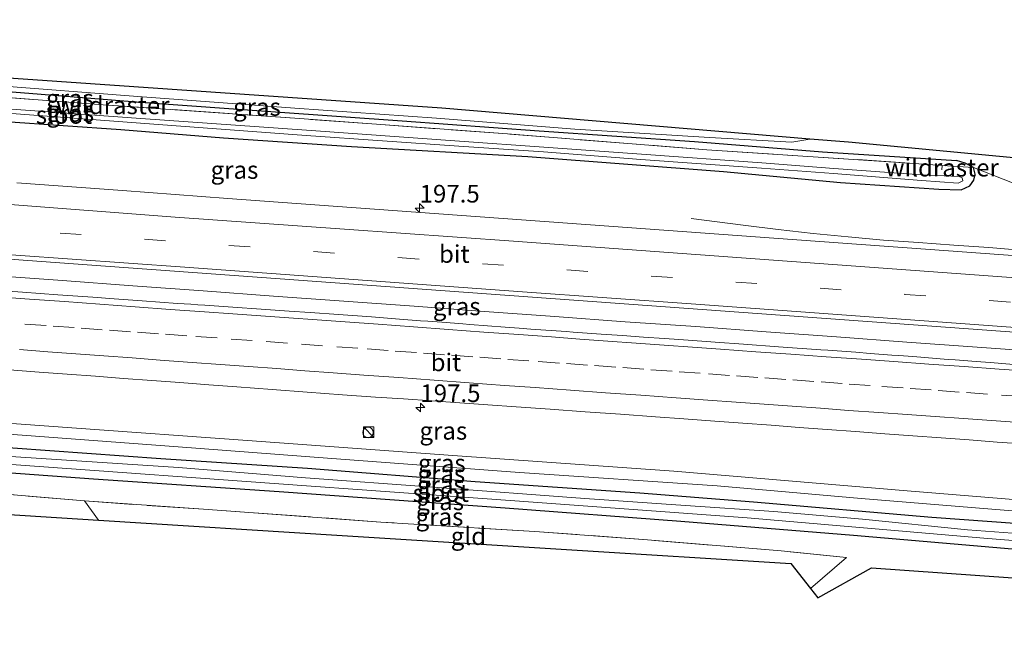
# Model space of a CAD drawing. Units: metres. Extents: x 209997 to 220009, y 439268 to 440695.
# Drawn here: x 213861 to 214000, y 439814 to 439899 of the extents above; entities that cross this region are included whole.
import ezdxf
from ezdxf.enums import TextEntityAlignment as Align

# ---------------------------------------------------------------- set-up
doc = ezdxf.new("R2010")
doc.units = ezdxf.units.M
doc.linetypes.add('IE-TERREINAFSCHEIDING', pattern=[10, 8, -2])
doc.linetypes.add('VW-3-9_STREEP', pattern=[12, 3, -9])
doc.layers.get('0').update_dxf_attribs({"lineweight": 25})
for name, color, linetype, lineweight in [('B-ME-AM-KILOMETR-S-B1', 7, 'Continuous', 18), ('B-ME-BV-GELEIDECONSTRUCTIE-GELEIDERAIL-L-B1', 213, 'BV-GELEIDERAIL', 18), ('B-ME-GW-INSTEEKWATERGANG-L-B1', 10, 'Continuous', 25), ('B-ME-GW-KRUINLIJN-L-B1', 93, 'Continuous', 18), ('B-ME-GW-TEENLIJN-L-B1', 93, 'Continuous', 18), ('B-ME-IE-GRASLAND-GV-B6', 93, 'Continuous', 18), ('B-ME-IE-GRONDWERKLIJN-GROND_INGERICHT-GV-B6', 253, 'Continuous', 18), ('B-ME-IE-INRICHTINGSELEMENT-S-B1', 253, 'Continuous', 18), ('B-ME-IE-TERREINAFSCHEIDING-RASTERHEKWERK-L-B1', 8, 'IE-TERREINAFSCHEIDING', 18), ('B-ME-KG-KADASTRAAL-OPNAMEDTMGRENS-L-B1', 10, 'Continuous', 25), ('B-ME-OG-WATER-GV-B6', 153, 'Continuous', 18), ('B-ME-VH-VERH_SOORT-BITUMEN-GV-B6', 8, 'IE-TERREINAFSCHEIDING-NATUURLIJK-HOUTWAL', 18), ('B-ME-VW-MARKERING-39STREEP-015-L-B1', 255, 'VW-3-9_STREEP', 18), ('B-ME-VW-MARKERING-STREEP-015-L-B1', 7, 'Continuous', 18)]:
    doc.layers.add(name, color=color, linetype=linetype, lineweight=lineweight)
doc.styles.add('NLCS-ISO', font='NLCS-ISO.TTF')
doc.linetypes.add('BV-GELEIDERAIL', pattern='A,10,-3,[108,NLCS.SHX,S=1,R=0,X=0,Y=0],-3', length=16)
doc.linetypes.add('IE-TERREINAFSCHEIDING-NATUURLIJK-HOUTWAL', pattern='A,7,-1.5,[67,NLCS.SHX,S=0.75,R=45,X=0,Y=0],-1.5,7,-1.5,[70,NLCS.SHX,S=0.75,R=0,X=0,Y=0],-1.5', length=20)

# ---------------------------------------------------------------- blocks, each defined once
blk = doc.blocks.new('kast')
blk.add_line((-0.75, -0.75), (0.75, 0.75))
blk.add_lwpolyline([(-0.75, 0.75), (0.75, 0.75), (0.75, -0.75), (-0.75, -0.75)], close=True)
blk = doc.blocks.new('dtb')
blk.add_circle((0, 0), 0.75)
blk = doc.blocks.new('hecto')
for p, q in [((0, 0.625), (-0.625, 0)), ((0, -0.625), (0, 0.625)), ((-0.625, 0), (0.625, 0)), ((0.625, 0), (0, -0.625))]:
    blk.add_line(p, q)

msp = doc.modelspace()

# ---------------------------------------------------------------- linework, layer by layer
at = {"layer": 'B-ME-BV-GELEIDECONSTRUCTIE-GELEIDERAIL-L-B1'}
msp.add_line((213963.123, 439870.341, 14.063), (213955.744, 439871.27, 13.62), dxfattribs=at)
for points in [[(214002.949, 439866.742, 14.556), (213997.966, 439867.151, 14.57), (213992.977, 439867.493, 14.536), (213987.991, 439867.865, 14.536), (213983.005, 439868.231, 14.563), (213978.025, 439868.677, 14.539), (213973.046, 439869.134, 14.536), (213968.086, 439869.736, 14.285), (213963.123, 439870.341, 14.063)], [(214006.267, 439852.367, 14.755), (213996.29, 439853.056, 14.762), (213986.316, 439853.771, 14.767), (213976.345, 439854.534, 14.771), (213966.37, 439855.233, 14.777), (213956.396, 439855.958, 14.782), (213946.421, 439856.659, 14.788), (213936.447, 439857.385, 14.793), (213926.474, 439858.117, 14.798), (213916.502, 439858.866, 14.802), (213906.526, 439859.566, 14.808), (213896.553, 439860.288, 14.813), (213886.58, 439861.02, 14.818), (213876.606, 439861.752, 14.822), (213866.633, 439862.485, 14.827), (213856.66, 439863.217, 14.832)]]:
    msp.add_polyline3d(points, dxfattribs=at)
at = {"layer": 'B-ME-GW-INSTEEKWATERGANG-L-B1'}
for points in [[(213739.68, 439898.114, 13.382), (213760.986, 439896.563, 13.468), (213791.324, 439894.469, 13.575), (213821.89, 439892.106, 13.402), (213852.433, 439889.77, 13.511), (213877.709, 439887.78, 13.599), (213896.846, 439886.386, 13.575), (213914.77, 439885.129, 13.549), (213934.228, 439883.705, 13.407), (213956.213, 439882.171, 13.501), (213974.361, 439880.739, 13.467), (213993.375, 439879.504, 13.586)], [(213739.469, 439893.238, 13.162), (213754.969, 439892.247, 13.268), (213777.348, 439890.797, 13.219), (213803.062, 439888.914, 13.227), (213832.476, 439886.896, 13.218), (213850.354, 439885.599, 13.262), (213874.904, 439883.892, 13.291), (213889.477, 439882.714, 13.361), (213907.612, 439881.486, 13.27), (213932.611, 439880.046, 13.198), (213960.345, 439877.932, 13.233), (213976.931, 439876.398, 13.295), (213990.876, 439875.429, 13.286), (213994.005, 439875.355, 13.29), (213995.263, 439875.883, 13.3), (213995.837, 439876.692, 13.309), (213996.021, 439877.576, 13.365), (213995.759, 439878.498, 13.42), (213994.607, 439879.104, 13.477), (213993.375, 439879.504, 13.586)], [(214103.112, 439820.552, 12.753), (214086.642, 439821.674, 12.758), (214069.772, 439822.872, 12.791), (214054.711, 439824.081, 12.795), (214029.623, 439825.839, 12.796), (214006.199, 439827.727, 12.795), (213989.862, 439828.942, 12.781), (213964.599, 439831.118, 12.707), (213948.459, 439832.378, 12.705), (213925.128, 439833.974, 12.638), (213901.35, 439835.876, 12.651), (213880.604, 439837.238, 12.678), (213859.615, 439838.751, 12.633), (213838.128, 439840.261, 12.646), (213811.868, 439842.06, 12.666), (213787.593, 439843.715, 12.687), (213759.797, 439845.942, 12.7), (213737.493, 439847.775, 12.738)], [(213737.346, 439844.397, 12.679), (213755.746, 439843.059, 12.747), (213779.888, 439841.167, 12.71), (213810.688, 439838.764, 12.741), (213837.994, 439836.813, 12.724), (213871.04, 439834.384, 12.816), (213897.334, 439832.608, 12.757), (213929.372, 439830.27, 12.778), (213954.285, 439828.422, 12.769), (213978.783, 439826.423, 12.856), (214005.634, 439824.087, 12.856), (214030.052, 439822.169, 12.849), (214053.953, 439820.335, 12.744), (214079.622, 439818.683, 12.729), (214102.958, 439816.994, 12.696)]]:
    msp.add_polyline3d(points, dxfattribs=at)
at = {"layer": 'B-ME-GW-KRUINLIJN-L-B1'}
msp.add_polyline3d([(213737.632, 439850.971, 13.286), (213745.726, 439850.325, 13.33), (213774.171, 439848.216, 13.339), (213807.725, 439845.806, 13.358), (213838.522, 439843.749, 13.326), (213867.969, 439841.611, 13.297), (213892.854, 439839.849, 13.28), (213921.987, 439837.688, 13.384), (213953.289, 439835.464, 13.448), (213985.817, 439832.764, 13.437), (214014.162, 439830.417, 13.368), (214043.486, 439828.066, 13.34), (214074.618, 439825.837, 13.305), (214103.255, 439823.843, 13.252)], dxfattribs=at)
at = {"layer": 'B-ME-GW-TEENLIJN-L-B1'}
msp.add_polyline3d([(214103.187, 439822.271, 12.74), (214083.435, 439823.628, 12.741), (214068.049, 439824.774, 12.807), (214043.265, 439826.546, 12.805), (214026.802, 439827.769, 12.816), (214004.735, 439829.603, 12.878), (213979.849, 439831.611, 12.814), (213959.445, 439833.424, 12.748), (213931.418, 439835.319, 12.747), (213904.226, 439837.339, 12.706), (213883.056, 439838.931, 12.725), (213859.675, 439840.69, 12.724), (213837.826, 439842.233, 12.724), (213813.388, 439843.983, 12.658), (213788.073, 439845.621, 12.667), (213762.849, 439847.633, 12.685), (213737.574, 439849.647, 12.743)], dxfattribs=at)
at = {"layer": 'B-ME-IE-GRASLAND-GV-B6'}
for points in [[(213845.986, 439889.404, 13.25), (213872.428, 439887.396, 13.465), (213900.251, 439885.426, 13.443), (213929.731, 439883.258, 13.369), (213957.957, 439881.024, 13.336), (213987.381, 439879.088, 13.461), (213991.322, 439878.776, 13.484), (213995.759, 439878.498, 13.42)], [(213995.759, 439878.498, 13.42), (213991.322, 439878.776, 13.484), (213987.381, 439879.088, 13.461), (213957.957, 439881.024, 13.336), (213929.731, 439883.258, 13.369), (213900.251, 439885.426, 13.443), (213872.428, 439887.396, 13.465), (213845.986, 439889.404, 13.25)], [(213852.433, 439889.77, 13.511), (213877.709, 439887.78, 13.599), (213896.846, 439886.386, 13.575), (213914.77, 439885.129, 13.549), (213934.228, 439883.705, 13.407), (213956.213, 439882.171, 13.501), (213974.361, 439880.739, 13.467), (213993.375, 439879.504, 13.586), (213994.607, 439879.104, 13.477), (213995.759, 439878.498, 13.42)], [(214001.3, 439876.34, 13.667), (213995.759, 439878.498, 13.42), (213994.607, 439879.104, 13.477), (213993.375, 439879.504, 13.586), (213974.361, 439880.739, 13.467), (213956.213, 439882.171, 13.501), (213934.228, 439883.705, 13.407), (213914.77, 439885.129, 13.549), (213896.846, 439886.386, 13.575), (213877.709, 439887.78, 13.599), (213852.433, 439889.77, 13.511)], [(213856.554, 439890.177, 13.128), (213877.319, 439888.577, 13.245), (213899.573, 439886.907, 13.266), (213919.672, 439885.485, 13.309), (213939.275, 439883.951, 13.152), (213958.343, 439882.765, 13.151), (213970.042, 439882.1, 13.283), (213972.555, 439882.538, 13.27), (213978.074, 439882.078, 13.464), (214048.745, 439875.375, 13.642)], [(213858.792, 439886.196, 12.561), (213877.709, 439884.79, 12.604), (213901.168, 439883.052, 12.656), (213922.817, 439881.531, 12.724), (213934.802, 439880.713, 12.741), (213948.603, 439879.635, 12.743), (213965.733, 439878.403, 12.79), (213975.922, 439877.633, 12.745), (213988.387, 439876.649, 12.759), (213993.618, 439876.289, 12.764), (213994.262, 439876.61, 12.775), (213994.172, 439877.039, 12.764), (213993.763, 439877.243, 12.764), (213988.398, 439877.476, 12.759), (213975.96, 439878.365, 12.745), (213965.782, 439879.177, 12.79), (213948.701, 439880.372, 12.743), (213934.887, 439881.384, 12.741), (213922.914, 439882.252, 12.724), (213901.241, 439883.791, 12.656), (213877.761, 439885.463, 12.604), (213858.816, 439886.837, 12.561)], [(213850.354, 439885.599, 13.262), (213874.904, 439883.892, 13.291), (213889.477, 439882.714, 13.361), (213907.612, 439881.486, 13.27), (213932.611, 439880.046, 13.198), (213960.345, 439877.932, 13.233), (213976.931, 439876.398, 13.295), (213990.876, 439875.429, 13.286)], [(213995.759, 439878.498, 13.42), (213996.021, 439877.576, 13.365), (213995.837, 439876.692, 13.309), (213995.263, 439875.883, 13.3), (213994.005, 439875.355, 13.29), (213990.876, 439875.429, 13.286), (213976.931, 439876.398, 13.295), (213960.345, 439877.932, 13.233), (213932.611, 439880.046, 13.198), (213907.612, 439881.486, 13.27), (213889.477, 439882.714, 13.361), (213874.904, 439883.892, 13.291), (213850.354, 439885.599, 13.262)], [(213990.876, 439875.429, 13.286), (213994.005, 439875.355, 13.29), (213995.263, 439875.883, 13.3), (213995.837, 439876.692, 13.309), (213996.021, 439877.576, 13.365), (213995.759, 439878.498, 13.42), (214001.3, 439876.34, 13.667)], [(214009.7603, 439865.4347, 13.8214), (213994.806, 439866.5157, 13.8287), (213979.8393, 439867.5939, 13.8413), (213964.8787, 439868.674, 13.8313), (213949.9224, 439869.7536, 13.8432), (213934.962, 439870.8484, 13.863), (213919.9925, 439871.9164, 13.8612), (213905.0322, 439873.0086, 13.8804), (213890.0729, 439874.1044, 13.8951), (213875.1398, 439875.2237, 13.8946), (213860.1625, 439876.3394, 13.8994)], [(213855.1987, 439865.7791, 14.1791), (213870.161, 439864.7022, 14.1765), (213885.1208, 439863.6168, 14.1682), (213900.0816, 439862.5289, 14.1637), (213915.0432, 439861.4507, 14.1516), (213930.0027, 439860.3625, 14.1368), (213944.9644, 439859.2831, 14.128), (213959.9243, 439858.1868, 14.1114), (213974.885, 439857.0962, 14.1126), (213989.8453, 439856.0148, 14.1017), (214004.8066, 439854.9335, 14.0954)], [(214003.127, 439850.472, 14), (213998.142, 439850.858, 14.009), (213996.148, 439851.013, 13.997), (213993.157, 439851.245, 14.017), (213992.16, 439851.322, 14.043), (213987.175, 439851.708, 14.056), (213985.181, 439851.863, 14.057), (213984.184, 439851.94, 14.035), (213981.11, 439852.178, 14.047), (213979.115, 439852.321, 14.032), (213977.12, 439852.464, 14.061), (213975.125, 439852.607, 14.054), (213974.128, 439852.679, 14.034), (213972.133, 439852.822, 14.047), (213970.138, 439852.965, 14.022), (213968.143, 439853.108, 14.059), (213963.156, 439853.466, 14.038), (213959.166, 439853.752, 14.043), (213955.979, 439853.98, 14.036), (213953.984, 439854.122, 14.053), (213951.989, 439854.264, 14.033), (213948.996, 439854.477, 14.038), (213946.004, 439854.691, 14.023), (213943.011, 439854.904, 14.05), (213939.021, 439855.188, 14.052), (213938.024, 439855.259, 14.078), (213933.037, 439855.614, 14.069), (213931.371, 439855.738, 14.058), (213929.377, 439855.89, 14.087), (213924.391, 439856.27, 14.053), (213923.394, 439856.346, 14.077), (213920.403, 439856.574, 14.071), (213918.408, 439856.725, 14.071), (213917.411, 439856.801, 14.059), (213914.42, 439857.029, 14.073), (213910.432, 439857.333, 14.067), (213905.761, 439857.669, 14.087), (213901.771, 439857.946, 14.101), (213898.778, 439858.154, 14.081), (213894.788, 439858.431, 14.091), (213890.797, 439858.709, 14.108), (213886.807, 439858.986, 14.099), (213885.809, 439859.055, 14.108), (213884.812, 439859.125, 14.086), (213882.93, 439859.258, 14.087), (213877.943, 439859.617, 14.097), (213873.953, 439859.905, 14.099), (213870.961, 439860.121, 14.081), (213865.974, 439860.48, 14.083), (213860.987, 439860.84, 14.078), (213856.884, 439861.142, 14.062)], [(214004.735, 439829.603, 12.878), (213979.849, 439831.611, 12.814), (213959.445, 439833.424, 12.748), (213931.418, 439835.319, 12.747), (213904.226, 439837.339, 12.706), (213883.056, 439838.931, 12.725), (213859.675, 439840.69, 12.724), (213837.826, 439842.233, 12.724), (213813.388, 439843.983, 12.658), (213788.073, 439845.621, 12.667), (213762.849, 439847.633, 12.685), (213737.574, 439849.647, 12.743), (213737.632, 439850.971, 13.286)], [(213737.632, 439850.971, 13.286), (213745.726, 439850.325, 13.33), (213774.171, 439848.216, 13.339), (213807.725, 439845.806, 13.358), (213838.522, 439843.749, 13.326), (213867.969, 439841.611, 13.297), (213892.854, 439839.849, 13.28), (213921.987, 439837.688, 13.384), (213953.289, 439835.464, 13.448), (213985.817, 439832.764, 13.437), (214014.162, 439830.417, 13.368)], [(213859.119, 439849.823, 13.878), (213863.331, 439849.511, 13.877), (213867.32, 439849.217, 13.876), (213871.31, 439848.923, 13.876), (213875.299, 439848.629, 13.875), (213879.288, 439848.334, 13.874), (213883.277, 439848.04, 13.873), (213887.375, 439847.733, 13.873), (213891.363, 439847.435, 13.872), (213896.349, 439847.063, 13.871), (213901.336, 439846.69, 13.871), (213906.322, 439846.317, 13.87), (213910.992, 439845.984, 13.868), (213914.983, 439845.712, 13.866), (213918.973, 439845.439, 13.863), (213922.964, 439845.166, 13.86), (213926.955, 439844.894, 13.858), (213930.945, 439844.621, 13.855), (213935.759, 439844.273, 13.853), (213940.746, 439843.908, 13.852), (213945.733, 439843.543, 13.851), (213950.719, 439843.176, 13.85), (213954.709, 439842.884, 13.849), (213959.096, 439842.563, 13.848), (213963.085, 439842.272, 13.846), (213967.075, 439841.981, 13.845), (213971.064, 439841.69, 13.844), (213975.053, 439841.397, 13.843), (213979.043, 439841.105, 13.842), (213983.188, 439840.798, 13.842), (213987.177, 439840.503, 13.841), (213991.166, 439840.206, 13.84), (213995.155, 439839.909, 13.84), (213999.144, 439839.612, 13.839), (214003.325, 439839.31, 13.838)], [(213737.346, 439844.397, 12.679), (213737.392, 439845.453, 11.966), (213754.029, 439844.185, 11.966), (213779.288, 439842.314, 11.966), (213811.685, 439839.919, 11.966), (213832.513, 439838.391, 11.966), (213864.014, 439836.104, 11.966), (213896.625, 439833.754, 11.966), (213930.757, 439831.265, 11.966), (213963.678, 439828.887, 11.966), (213997.234, 439825.986, 11.966), (214029.509, 439823.396, 11.966)], [(214005.634, 439824.087, 12.856), (213978.783, 439826.423, 12.856), (213954.285, 439828.422, 12.769), (213929.372, 439830.27, 12.778), (213897.334, 439832.608, 12.757), (213871.04, 439834.384, 12.816), (213837.994, 439836.813, 12.724), (213810.688, 439838.764, 12.741), (213779.888, 439841.167, 12.71), (213755.746, 439843.059, 12.747), (213737.346, 439844.397, 12.679)], [(214014.162, 439830.417, 13.368), (213985.817, 439832.764, 13.437), (213953.289, 439835.464, 13.448), (213921.987, 439837.688, 13.384), (213892.854, 439839.849, 13.28), (213867.969, 439841.611, 13.297), (213838.522, 439843.749, 13.326)], [(213871.742, 439828.554, 13.275), (213836.019, 439830.801, 13.144), (213823.328, 439831.875, 13.174), (213822.768, 439833.965, 13.182), (213798.781, 439835.796, 13.175), (213777.235, 439837.327, 13.095), (213753.023, 439839.452, 13.003), (213737.182, 439840.619, 12.958), (213737.21, 439841.261, 13.369), (213754.275, 439839.94, 13.295), (213784.583, 439837.493, 13.309), (213797.684, 439836.409, 13.362), (213816.841, 439835.039, 13.389), (213835.731, 439833.863, 13.307), (213858.067, 439832.273, 13.231), (213869.755, 439831.271, 13.33), (213871.742, 439828.554, 13.275)], [(213859.675, 439840.69, 12.724), (213883.056, 439838.931, 12.725), (213904.226, 439837.339, 12.706), (213931.418, 439835.319, 12.747), (213959.445, 439833.424, 12.748), (213979.849, 439831.611, 12.814), (214004.735, 439829.603, 12.878)], [(214006.199, 439827.727, 12.795), (213989.862, 439828.942, 12.781), (213964.599, 439831.118, 12.707), (213948.459, 439832.378, 12.705), (213925.128, 439833.974, 12.638), (213901.35, 439835.876, 12.651), (213880.604, 439837.238, 12.678), (213859.615, 439838.751, 12.633)], [(213859.615, 439838.751, 12.633), (213880.604, 439837.238, 12.678), (213901.35, 439835.876, 12.651), (213925.128, 439833.974, 12.638), (213948.459, 439832.378, 12.705), (213964.599, 439831.118, 12.707), (213989.862, 439828.942, 12.781), (214006.199, 439827.727, 12.795)], [(214008.947, 439826.157, 11.966), (213994.911, 439827.157, 11.966), (213980.054, 439828.666, 11.966), (213967.487, 439829.766, 11.966), (213954.938, 439830.637, 11.966), (213940.699, 439831.625, 11.966), (213919.166, 439833.215, 11.966), (213901.086, 439834.524, 11.966), (213883.067, 439835.99, 11.966), (213863.601, 439837.278, 11.966), (213852.79, 439837.979, 11.966)], [(213837.994, 439836.813, 12.724), (213871.04, 439834.384, 12.816), (213897.334, 439832.608, 12.757), (213929.372, 439830.27, 12.778), (213954.285, 439828.422, 12.769), (213978.783, 439826.423, 12.856), (214005.634, 439824.087, 12.856)], [(214026.724, 439818.594, 13.428), (213981.32, 439821.791, 13.71), (213973.702, 439817.528, 13.559), (213972.663, 439818.857, 13.429), (213977.759, 439823.274, 13.467), (213968.507, 439824.179, 13.349), (213949.558, 439825.772, 13.228), (213933.597, 439826.929, 13.271), (213911.761, 439828.285, 13.385), (213886.643, 439830.088, 13.282), (213869.755, 439831.271, 13.33), (213858.067, 439832.273, 13.231)]]:
    msp.add_polyline3d(points, dxfattribs=at)
at = {"layer": 'B-ME-IE-GRONDWERKLIJN-GROND_INGERICHT-GV-B6'}
for points in [[(213972.555, 439882.538, 13.27), (213970.042, 439882.1, 13.283), (213958.343, 439882.765, 13.151), (213939.275, 439883.951, 13.152), (213919.672, 439885.485, 13.309), (213899.573, 439886.907, 13.266), (213877.319, 439888.577, 13.245), (213856.554, 439890.177, 13.128), (213836.771, 439891.663, 13.094), (213818.178, 439892.997, 13.102), (213797.278, 439894.597, 13.245), (213778.844, 439895.921, 13.247), (213755.888, 439897.602, 13.087), (213739.71, 439898.79, 13.087), (213739.735, 439899.439, 13.085), (213744.372, 439899.102, 13.093), (213920.396, 439886.885, 13.353), (213972.555, 439882.538, 13.27)], [(213871.742, 439828.554, 13.275), (213869.755, 439831.271, 13.33), (213886.643, 439830.088, 13.282), (213911.761, 439828.285, 13.385), (213933.597, 439826.929, 13.271), (213949.558, 439825.772, 13.228), (213968.507, 439824.179, 13.349), (213977.759, 439823.274, 13.467), (213972.663, 439818.857, 13.429), (213969.893, 439822.4, 13.249), (213906.303, 439826.381, 13.29), (213871.742, 439828.554, 13.275)]]:
    msp.add_polyline3d(points, dxfattribs=at)
at = {"layer": 'B-ME-IE-TERREINAFSCHEIDING-RASTERHEKWERK-L-B1'}
msp.add_line((213991.322, 439878.776, 13.484), (213991.3, 439878.187, 13.253), dxfattribs=at)
for points in [[(214006.952, 439873.646, 16.132), (214006.171, 439874.043, 16.063), (214001.3, 439876.34, 13.667), (213995.759, 439878.498, 13.42), (213991.322, 439878.776, 13.484), (213987.381, 439879.088, 13.461), (213957.957, 439881.024, 13.336), (213929.731, 439883.258, 13.369), (213900.251, 439885.426, 13.443), (213872.428, 439887.396, 13.465), (213845.986, 439889.404, 13.25), (213817.822, 439891.537, 13.327), (213792.313, 439893.663, 13.462), (213765.617, 439895.422, 13.365), (213739.635, 439897.086, 13.302)], [(213871.742, 439828.554, 13.275), (213869.755, 439831.271, 13.33), (213858.067, 439832.273, 13.231), (213835.731, 439833.863, 13.307), (213816.841, 439835.039, 13.389), (213797.684, 439836.409, 13.362), (213784.583, 439837.493, 13.309), (213754.275, 439839.94, 13.295), (213737.21, 439841.261, 13.369)], [(213972.663, 439818.857, 13.429), (213977.759, 439823.274, 13.467), (213968.507, 439824.179, 13.349), (213949.558, 439825.772, 13.228), (213933.597, 439826.929, 13.271), (213911.761, 439828.285, 13.385), (213886.643, 439830.088, 13.282), (213869.755, 439831.271, 13.33)]]:
    msp.add_polyline3d(points, dxfattribs=at)
at = {"layer": 'B-ME-KG-KADASTRAAL-OPNAMEDTMGRENS-L-B1'}
for points in [[(214105.387, 439871.121, 13.65), (214048.745, 439875.375, 13.642), (213978.074, 439882.078, 13.464), (213972.555, 439882.538, 13.27), (213920.396, 439886.885, 13.353), (213744.372, 439899.102, 13.093), (213739.735, 439899.439, 13.085)], [(213737.123, 439839.157, 12.969), (213823.328, 439831.875, 13.174), (213836.019, 439830.801, 13.144), (213871.742, 439828.554, 13.275), (213906.303, 439826.381, 13.29), (213969.893, 439822.4, 13.249), (213972.663, 439818.857, 13.429), (213973.702, 439817.528, 13.559), (213981.32, 439821.791, 13.71), (214026.724, 439818.594, 13.428), (214098.488, 439813.875, 13.227), (214102.853, 439813.654, 13.231)]]:
    msp.add_polyline3d(points, dxfattribs=at)
at = {"layer": 'B-ME-OG-WATER-GV-B6'}
for points in [[(213994.262, 439876.61, 12.775), (213993.618, 439876.289, 12.764), (213988.387, 439876.649, 12.759), (213975.922, 439877.633, 12.745), (213965.733, 439878.403, 12.79), (213948.603, 439879.635, 12.743), (213934.802, 439880.713, 12.741), (213922.817, 439881.531, 12.724), (213901.168, 439883.052, 12.656), (213877.709, 439884.79, 12.604), (213858.792, 439886.196, 12.561)], [(213858.816, 439886.837, 12.561), (213877.761, 439885.463, 12.604), (213901.241, 439883.791, 12.656), (213922.914, 439882.252, 12.724), (213934.887, 439881.384, 12.741), (213948.701, 439880.372, 12.743), (213965.782, 439879.177, 12.79), (213975.96, 439878.365, 12.745), (213988.398, 439877.476, 12.759), (213993.763, 439877.243, 12.764), (213994.172, 439877.039, 12.764), (213994.262, 439876.61, 12.775)], [(214029.509, 439823.396, 11.966), (213997.234, 439825.986, 11.966), (213963.678, 439828.887, 11.966), (213930.757, 439831.265, 11.966), (213896.625, 439833.754, 11.966), (213864.014, 439836.104, 11.966), (213832.513, 439838.391, 11.966)], [(213852.79, 439837.979, 11.966), (213863.601, 439837.278, 11.966), (213883.067, 439835.99, 11.966), (213901.086, 439834.524, 11.966), (213919.166, 439833.215, 11.966), (213940.699, 439831.625, 11.966), (213954.938, 439830.637, 11.966), (213967.487, 439829.766, 11.966), (213980.054, 439828.666, 11.966), (213994.911, 439827.157, 11.966), (214008.947, 439826.157, 11.966)]]:
    msp.add_polyline3d(points, dxfattribs=at)
at = {"layer": 'B-ME-VH-VERH_SOORT-BITUMEN-GV-B6'}
for points in [[(213860.1625, 439876.3394, 13.8994), (213875.1398, 439875.2237, 13.8946), (213890.0729, 439874.1044, 13.8951), (213905.0322, 439873.0086, 13.8804), (213919.9925, 439871.9164, 13.8612), (213934.962, 439870.8484, 13.863), (213949.9224, 439869.7536, 13.8432), (213964.8787, 439868.674, 13.8313), (213979.8393, 439867.5939, 13.8413), (213994.806, 439866.5157, 13.8287), (214009.7603, 439865.4347, 13.8214)], [(214004.8066, 439854.9335, 14.0954), (213989.8453, 439856.0148, 14.1017), (213974.885, 439857.0962, 14.1126), (213959.9243, 439858.1868, 14.1114), (213944.9644, 439859.2831, 14.128), (213930.0027, 439860.3625, 14.1368), (213915.0432, 439861.4507, 14.1516), (213900.0816, 439862.5289, 14.1637), (213885.1208, 439863.6168, 14.1682), (213870.161, 439864.7022, 14.1765), (213855.1987, 439865.7791, 14.1791)], [(213856.884, 439861.142, 14.062), (213860.987, 439860.84, 14.078), (213865.974, 439860.48, 14.083), (213870.961, 439860.121, 14.081), (213873.953, 439859.905, 14.099), (213877.943, 439859.617, 14.097), (213882.93, 439859.258, 14.087), (213884.812, 439859.125, 14.086), (213885.809, 439859.055, 14.108), (213886.807, 439858.986, 14.099), (213890.797, 439858.709, 14.108), (213894.788, 439858.431, 14.091), (213898.778, 439858.154, 14.081), (213901.771, 439857.946, 14.101), (213905.761, 439857.669, 14.087), (213910.432, 439857.333, 14.067), (213914.42, 439857.029, 14.073), (213917.411, 439856.801, 14.059), (213918.408, 439856.725, 14.071), (213920.403, 439856.574, 14.071), (213923.394, 439856.346, 14.077), (213924.391, 439856.27, 14.053), (213929.377, 439855.89, 14.087), (213931.371, 439855.738, 14.058), (213933.037, 439855.614, 14.069), (213938.024, 439855.259, 14.078), (213939.021, 439855.188, 14.052), (213943.011, 439854.904, 14.05), (213946.004, 439854.691, 14.023), (213948.996, 439854.477, 14.038), (213951.989, 439854.264, 14.033), (213953.984, 439854.122, 14.053), (213955.979, 439853.98, 14.036), (213959.166, 439853.752, 14.043), (213963.156, 439853.466, 14.038), (213968.143, 439853.108, 14.059), (213970.138, 439852.965, 14.022), (213972.133, 439852.822, 14.047), (213974.128, 439852.679, 14.034), (213975.125, 439852.607, 14.054), (213977.12, 439852.464, 14.061), (213979.115, 439852.321, 14.032), (213981.11, 439852.178, 14.047), (213984.184, 439851.94, 14.035), (213985.181, 439851.863, 14.057), (213987.175, 439851.708, 14.056), (213992.16, 439851.322, 14.043), (213993.157, 439851.245, 14.017), (213996.148, 439851.013, 13.997), (213998.142, 439850.858, 14.009), (214003.127, 439850.472, 14)], [(214003.325, 439839.31, 13.838), (213999.144, 439839.612, 13.839), (213995.155, 439839.909, 13.84), (213991.166, 439840.206, 13.84), (213987.177, 439840.503, 13.841), (213983.188, 439840.798, 13.842), (213979.043, 439841.105, 13.842), (213975.053, 439841.397, 13.843), (213971.064, 439841.69, 13.844), (213967.075, 439841.981, 13.845), (213963.085, 439842.272, 13.846), (213959.096, 439842.563, 13.848), (213954.709, 439842.884, 13.849), (213950.719, 439843.176, 13.85), (213945.733, 439843.543, 13.851), (213940.746, 439843.908, 13.852), (213935.759, 439844.273, 13.853), (213930.945, 439844.621, 13.855), (213926.955, 439844.894, 13.858), (213922.964, 439845.166, 13.86), (213918.973, 439845.439, 13.863), (213914.983, 439845.712, 13.866), (213910.992, 439845.984, 13.868), (213906.322, 439846.317, 13.87), (213901.336, 439846.69, 13.871), (213896.349, 439847.063, 13.871), (213891.363, 439847.435, 13.872), (213887.375, 439847.733, 13.873), (213883.277, 439848.04, 13.873), (213879.288, 439848.334, 13.874), (213875.299, 439848.629, 13.875), (213871.31, 439848.923, 13.876), (213867.32, 439849.217, 13.876), (213863.331, 439849.511, 13.877), (213859.119, 439849.823, 13.878)]]:
    msp.add_polyline3d(points, dxfattribs=at)
at = {"layer": 'B-ME-VW-MARKERING-39STREEP-015-L-B1'}
for points in [[(213737.4411, 439878.5208, 14.125), (213746.6529, 439877.8609, 14.1206), (213770.5739, 439876.125, 14.1111), (213794.5209, 439874.4048, 14.109), (213818.4493, 439872.674, 14.0984), (213842.3834, 439870.9413, 14.0799), (213866.2968, 439869.2143, 14.0706), (213890.2354, 439867.4664, 14.0651), (213914.1885, 439865.7373, 14.0398), (213938.1284, 439863.995, 14.0233), (213962.0651, 439862.2666, 14.0005), (213986.0345, 439860.5344, 13.9942), (214009.987, 439858.7837, 13.9866), (214033.9263, 439857.0649, 13.9695), (214057.8605, 439855.3242, 13.9892), (214081.8309, 439853.602, 13.9758), (214105.6486, 439851.8749, 13.9484)], [(214002.739, 439846.047, 13.93), (213997.751, 439846.406, 13.931), (213993.762, 439846.694, 13.933), (213989.772, 439846.986, 13.936), (213985.783, 439847.277, 13.939), (213981.143, 439847.612, 13.94), (213977.154, 439847.901, 13.942), (213973.164, 439848.191, 13.945), (213969.175, 439848.481, 13.947), (213965.185, 439848.771, 13.949), (213961.196, 439849.061, 13.951), (213957.027, 439849.364, 13.954), (213953.037, 439849.651, 13.954), (213949.047, 439849.936, 13.954), (213945.058, 439850.222, 13.955), (213941.068, 439850.508, 13.955), (213937.078, 439850.796, 13.956), (213932.766, 439851.106, 13.958), (213928.777, 439851.4, 13.962), (213924.788, 439851.695, 13.966), (213920.799, 439851.988, 13.97), (213916.81, 439852.282, 13.974), (213912.821, 439852.577, 13.979), (213908.5, 439852.896, 13.984), (213903.513, 439853.26, 13.987), (213898.527, 439853.624, 13.991), (213893.54, 439853.988, 13.995), (213888.553, 439854.352, 13.998), (213884.256, 439854.664, 14), (213880.266, 439854.951, 14.001), (213876.277, 439855.24, 14.003), (213872.287, 439855.527, 14.003), (213868.298, 439855.816, 14.005), (213864.309, 439856.105, 14.007), (213860.088, 439856.407, 14.008)]]:
    msp.add_polyline3d(points, dxfattribs=at)
at = {"layer": 'B-ME-VW-MARKERING-STREEP-015-L-B1'}
for points in [[(213739.0472, 439881.9183, 14.034), (213762.9064, 439880.1821, 14.0229), (213786.8472, 439878.4684, 14.0216), (213810.7422, 439876.7623, 14.0158), (213834.7023, 439875.0341, 13.9968), (213858.6231, 439873.3017, 13.9784), (213882.6073, 439871.484, 13.9727), (213906.6331, 439869.7847, 13.9578), (213930.5495, 439868.0596, 13.9401), (213954.4687, 439866.3092, 13.9179), (213978.4326, 439864.5835, 13.9197), (214002.3903, 439862.8481, 13.904), (214026.3414, 439861.0962, 13.8823), (214050.2897, 439859.3675, 13.8933), (214074.2713, 439857.6253, 13.8968), (214098.2429, 439855.9495, 13.8712), (214102.3922, 439855.6474, 13.8687)], [(213735.8263, 439875.1048, 14.204), (213740.2788, 439874.7858, 14.2017), (213764.1896, 439873.051, 14.1972), (213788.1411, 439871.3239, 14.1946), (213812.1146, 439869.5931, 14.1915), (213836.0768, 439867.8475, 14.1746), (213860.0279, 439866.1066, 14.1619), (213883.9814, 439864.3797, 14.15), (213907.9066, 439862.6428, 14.134), (213931.8248, 439860.9089, 14.1198), (213955.7553, 439859.1764, 14.1003), (213979.7195, 439857.4511, 14.098), (214003.6654, 439855.7173, 14.0797), (214027.6179, 439853.9856, 14.0588), (214051.5562, 439852.2429, 14.0733), (214075.4748, 439850.5265, 14.0715), (214099.405, 439848.796, 14.0437), (214108.9047, 439848.1027, 14.0388)], [(214004.387, 439849.586, 14.028), (213999.427, 439849.941, 14.03), (213994.44, 439850.3, 14.032), (213989.452, 439850.658, 14.034), (213984.465, 439851.017, 14.037), (213979.876, 439851.345, 14.038), (213974.889, 439851.696, 14.039), (213969.901, 439852.047, 14.04), (213964.914, 439852.4, 14.041), (213959.926, 439852.75, 14.042), (213955.924, 439853.036, 14.044), (213951.934, 439853.328, 14.046), (213947.945, 439853.62, 14.049), (213943.956, 439853.911, 14.051), (213939.966, 439854.204, 14.053), (213935.977, 439854.496, 14.056), (213931.336, 439854.836, 14.059), (213926.349, 439855.2, 14.062), (213921.362, 439855.564, 14.065), (213916.376, 439855.929, 14.068), (213911.389, 439856.294, 14.071), (213906.728, 439856.631, 14.073), (213902.738, 439856.914, 14.074), (213898.748, 439857.199, 14.076), (213894.758, 439857.485, 14.077), (213890.768, 439857.769, 14.078), (213886.778, 439858.054, 14.08), (213881.911, 439858.404, 14.082), (213876.924, 439858.768, 14.085), (213871.938, 439859.133, 14.088), (213866.951, 439859.498, 14.091), (213861.964, 439859.864, 14.094), (213857.446, 439860.194, 14.097)], [(214002.312, 439842.376, 13.884), (213998.322, 439842.66, 13.886), (213994.332, 439842.945, 13.889), (213990.342, 439843.227, 13.891), (213986.352, 439843.51, 13.894), (213982.362, 439843.792, 13.897), (213978.072, 439844.101, 13.899), (213974.083, 439844.393, 13.9), (213970.093, 439844.682, 13.901), (213966.104, 439844.971, 13.902), (213962.114, 439845.261, 13.903), (213958.125, 439845.55, 13.905), (213953.608, 439845.877, 13.906), (213948.621, 439846.236, 13.908), (213943.634, 439846.597, 13.91), (213938.647, 439846.957, 13.912), (213933.66, 439847.317, 13.914), (213929.286, 439847.637, 13.914), (213924.3, 439848.004, 13.914), (213919.313, 439848.372, 13.914), (213914.327, 439848.74, 13.914), (213909.34, 439849.109, 13.914), (213904.989, 439849.43, 13.914), (213901, 439849.723, 13.914), (213897.011, 439850.016, 13.915), (213893.021, 439850.309, 13.915), (213889.032, 439850.601, 13.916), (213885.043, 439850.895, 13.916), (213880.501, 439851.231, 13.915), (213876.512, 439851.526, 13.915), (213872.522, 439851.821, 13.915), (213868.533, 439852.113, 13.915), (213864.544, 439852.408, 13.915), (213860.555, 439852.702, 13.915)]]:
    msp.add_polyline3d(points, dxfattribs=at)

# ---------------------------------------------------------------- block references
at = {"layer": 'B-ME-AM-KILOMETR-S-B1', "rotation": 90}
for p in [(213917.265, 439872.759, 13.792), (213917.37, 439844.494, 13.744)]:
    msp.add_blockref('hecto', p, dxfattribs=at)
at = {"layer": 'B-ME-IE-INRICHTINGSELEMENT-S-B1', "rotation": 90}
for name, p in [('dtb', (213909.948, 439840.976, 17.2943)), ('kast', (213910.0418, 439840.9976, 13.4803))]:
    msp.add_blockref(name, p, dxfattribs=at)

# ---------------------------------------------------------------- texts
at = {"layer": 'B-ME-AM-KILOMETR-S-B1', "ltscale": 0.2, "style": 'NLCS-ISO'}
for p in [(213917.265, 439872.759, 13.792), (213917.37, 439844.494, 13.744)]:
    msp.add_text('197.5', height=2.5, dxfattribs=at).set_placement(p, align=Align.BOTTOM_LEFT)
at = {"layer": 'B-ME-IE-GRASLAND-GV-B6', "ltscale": 0.2, "style": 'NLCS-ISO'}
for p in [(213867.697, 439888.306), (213894.2125, 439887.0825), (213867.745, 439886.2205), (213891.0225, 439878.1534), (213922.5235, 439858.835), (213920.6255, 439841.204), (213920.4145, 439836.621), (213920.34, 439835.0995), (213920.2765, 439833.5605), (213920.175, 439831.2235), (213920.084, 439829.0255)]:
    msp.add_text('gras', height=2.5, dxfattribs=at).set_placement(p, align=Align.MIDDLE_CENTER)
at = {"layer": 'B-ME-IE-GRONDWERKLIJN-GROND_INGERICHT-GV-B6', "ltscale": 0.2, "style": 'NLCS-ISO'}
msp.add_text('gld', height=2.5, dxfattribs=at).set_placement((213924.1861, 439826.2875), align=Align.MIDDLE_CENTER)
at = {"layer": 'B-ME-IE-TERREINAFSCHEIDING-RASTERHEKWERK-L-B1', "ltscale": 0.2, "style": 'NLCS-ISO'}
for p in [(213873.7674, 439887.3075), (213991.311, 439878.4815)]:
    msp.add_text('wildraster', height=2.5, dxfattribs=at).set_placement(p, align=Align.MIDDLE_CENTER)
at = {"layer": 'B-ME-OG-WATER-GV-B6', "ltscale": 0.2, "style": 'NLCS-ISO'}
for p in [(213866.8586, 439885.9493), (213920.2628, 439832.3888)]:
    msp.add_text('sloot', height=2.5, dxfattribs=at).set_placement(p, align=Align.MIDDLE_CENTER)
at = {"layer": 'B-ME-VH-VERH_SOORT-BITUMEN-GV-B6', "ltscale": 0.2, "style": 'NLCS-ISO'}
for p in [(213922.1801, 439866.249), (213920.9925, 439850.9034)]:
    msp.add_text('bit', height=2.5, dxfattribs=at).set_placement(p, align=Align.MIDDLE_CENTER)

doc.saveas('drawing.dxf')
